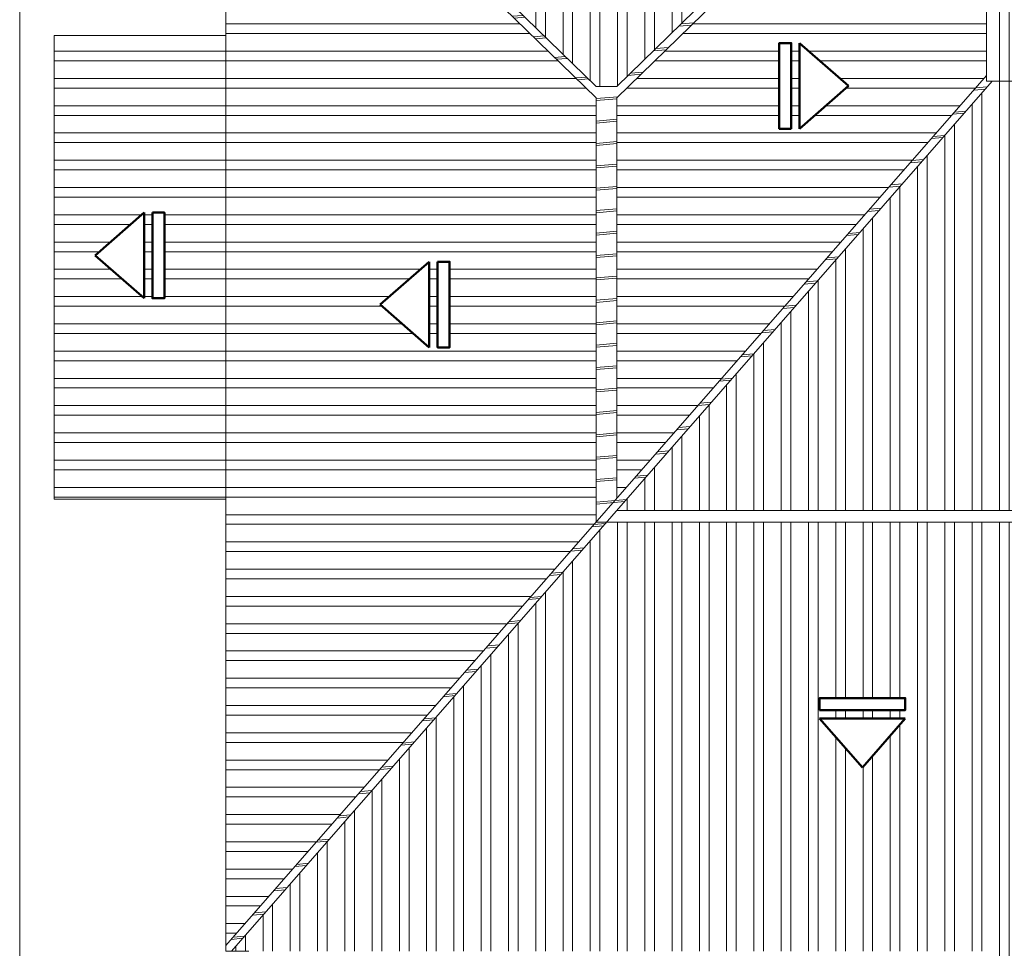
# Model space of a CAD drawing. Units: millimetres. Extents: x 737 to 1349, y -231 to 743.
# Drawn here: x 830 to 838, y -223 to -215 of the extents above; entities that cross this region are included whole.
import ezdxf

# ---------------------------------------------------------------- set-up
doc = ezdxf.new("R2010")
doc.units = ezdxf.units.MM
doc.header["$LTSCALE"] = 0.15
for name, color, linetype, lineweight in [('MUROS', 204, 'Continuous', 50), ('PISOS', 30, 'Continuous', 5), ('TECHOS', 20, 'Continuous', 15)]:
    doc.layers.add(name, color=color, linetype=linetype, lineweight=lineweight)

msp = doc.modelspace()

# ---------------------------------------------------------------- hatches: boundary and pattern name
at = {"layer": 'TECHOS'}
h = msp.add_hatch(dxfattribs=at)
h.set_pattern_fill('STEEL', color=256, scale=0.075, angle=45, style=0)
h.set_pattern_definition([(90, (-64.99823, 37.37626), (-0.238125, 0), []), (90, (-65.08242, 37.46045), (-0.238125, 0), [])])
h.paths.add_polyline_path([(841.9221, -211.986), (837.5783, -211.986), (837.5783, -212.486), (837.962, -212.486), (838.012, -212.486), (838.012, -215.5369), (841.9283, -215.5369)])
h.paths.add_polyline_path([(839.3246, -214.1816), (839.3246, -214.077), (840.073, -214.077), (840.073, -214.1816)], flags=16)
h.paths.add_polyline_path([(839.3246, -214.0043), (839.6988, -213.5761), (840.073, -214.0043)], flags=16)
h.paths.add_polyline_path([(842.0721, -224.136), (841.4221, -224.136, -0.377033), (839.4221, -224.136), (838.9221, -224.136), (838.9221, -223.136), (838.0221, -223.136), (838.0221, -225.486), (842.0721, -225.486)])
h.paths.add_polyline_path([(839.4019, -224.8429), (840.1503, -224.8429), (839.7761, -225.2712)], flags=16)
h.paths.add_polyline_path([(839.4019, -224.7703), (839.4019, -224.6657), (840.1503, -224.6657), (840.1503, -224.7703)], flags=16)
h.paths.add_polyline_path([(837.3045, -220.9245), (837.3045, -221.0291), (836.5561, -221.0291), (836.5561, -220.9245)])
h.paths.add_polyline_path([(838.4136, -219.3864), (834.6987, -219.3864), (831.4221, -223.136), (842.3783, -223.136)])
h.paths.add_polyline_path([(836.5561, -221.1018), (837.3045, -221.1018), (836.9303, -221.5301)])
h.paths.add_polyline_path([(838.6493, -217.0767), (839.0235, -217.505), (838.2751, -217.505)])
h.paths.add_polyline_path([(842.3783, -215.5361), (841.9283, -215.5369), (838.0626, -215.5369), (834.7861, -219.2864), (838.4136, -219.2864)])
h.paths.add_polyline_path([(839.0235, -217.5776), (839.0235, -217.6823), (838.2751, -217.6823), (838.2751, -217.5776)])
h.paths.add_polyline_path([(834.7131, -213.1736), (835.0873, -213.6019), (834.3389, -213.6019)])
h.paths.add_polyline_path([(837.962, -212.486), (831.4221, -212.486), (834.6047, -215.5822), (834.7861, -215.5822)])
h.paths.add_polyline_path([(835.0873, -213.6745), (835.0873, -213.7791), (834.3389, -213.7791), (834.3389, -213.6745)])
h.paths.add_polyline_path([(837.3637, -225.3584), (837.3637, -225.4006), (837.0615, -225.4006), (837.0615, -225.3584)])
h.paths.add_polyline_path([(837.1971, -225.0409), (836.4221, -225.736), (837.9721, -225.736)])
h.paths.add_polyline_path([(837.2126, -225.6029), (837.0615, -225.4299), (837.3637, -225.4299)])
h = msp.add_hatch(dxfattribs=at)
h.set_pattern_fill('JIS_LC_8A', color=256, scale=0.025, angle=140, style=0)
h.set_pattern_definition([(185, (-64.99823, 37.37626), (0.01699537, -0.194257966), []), (185, (-65.01738, 37.39233), (0.01699537, -0.194257966), [])])
h.paths.add_polyline_path([(834.7861, -215.6809), (838.012, -212.536), (838.012, -212.486), (837.962, -212.486), (834.7861, -215.5822), (834.6047, -215.5822), (831.4221, -212.486), (831.3721, -212.486), (831.3721, -212.536), (834.6047, -215.6809), (834.6047, -219.3864), (834.7861, -219.1788)])
h.paths.add_polyline_path([(838.0626, -215.5369), (838.012, -215.5369), (838.012, -215.4869), (834.7861, -219.1788), (834.7861, -219.2864)])
h.paths.add_polyline_path([(834.6987, -219.3864), (834.6047, -219.3864), (831.3721, -223.086), (831.3721, -223.136), (831.4221, -223.136)])
h.paths.add_polyline_path([(834.7861, -219.2864), (834.7861, -219.1788), (834.6047, -219.3864), (834.6987, -219.3864)], flags=17)
h = msp.add_hatch(dxfattribs=at)
h.set_pattern_fill('STEEL', color=256, scale=0.075, angle=135, style=0)
h.set_pattern_definition([(180, (-64.99823, 37.37626), (0, -0.238125), []), (180, (-65.08242, 37.29207), (0, -0.238125), [])])
h.paths.add_polyline_path([(831.3721, -212.536), (831.3721, -215.136), (831.3721, -223.086), (834.6047, -219.3864), (834.6047, -215.6809)])
h.paths.add_polyline_path([(833.1478, -217.113), (833.1478, -217.8614), (832.7196, -217.4872)], flags=16)
h.paths.add_polyline_path([(833.2205, -217.113), (833.3251, -217.113), (833.3251, -217.8614), (833.2205, -217.8614)], flags=16)
h.paths.add_polyline_path([(834.7861, -219.1788), (838.012, -215.4869), (838.012, -212.536), (834.7861, -215.6809)])
h.paths.add_polyline_path([(836.2037, -215.9515), (836.2037, -215.2031), (836.3083, -215.2031), (836.3083, -215.9515)], flags=16)
h.paths.add_polyline_path([(836.381, -215.9515), (836.381, -215.2031), (836.8093, -215.5773)], flags=16)
h.paths.add_polyline_path([(842.4283, -215.5861), (838.4636, -219.3364), (842.4283, -223.086)])
h.paths.add_polyline_path([(841.0123, -219.2522), (840.584, -219.6264), (840.584, -218.878)], flags=16)
h.paths.add_polyline_path([(840.5113, -219.6264), (840.4067, -219.6264), (840.4067, -218.878), (840.5113, -218.878)], flags=16)
h.paths.add_polyline_path([(833.9234, -225.661), (833.9234, -223.136), (831.5721, -223.136), (831.5721, -228.136)])
h.paths.add_polyline_path([(832.8592, -224.9442), (832.4309, -224.57), (832.8592, -224.1958)], flags=16)
h.paths.add_polyline_path([(832.9319, -224.9442), (832.9319, -224.1958), (833.0365, -224.1958), (833.0365, -224.9442)], flags=16)
h.paths.add_polyline_path([(836.3721, -228.136), (836.3721, -223.136), (834.0209, -223.136), (834.0209, -225.661)])
h.paths.add_polyline_path([(835.0876, -224.9388), (835.0876, -224.1904), (835.5159, -224.5646)], flags=16)
h.paths.add_polyline_path([(835.0149, -224.9388), (834.9103, -224.9388), (834.9103, -224.1904), (835.0149, -224.1904)], flags=16)
h.paths.add_polyline_path([(836.3721, -225.686), (837.1443, -224.9934), (837.1443, -223.136), (836.3721, -223.136)])
h.paths.add_polyline_path([(836.8656, -224.0704), (836.8656, -224.8188), (836.4373, -224.4446)], flags=16)
h.paths.add_polyline_path([(836.9382, -224.0704), (837.0428, -224.0704), (837.0428, -224.8188), (836.9382, -224.8188)], flags=16)
h.paths.add_polyline_path([(837.25, -224.9934), (838.0221, -225.686), (838.0221, -223.136), (837.25, -223.136)])
h.paths.add_polyline_path([(837.492, -224.0683), (837.9203, -224.4425), (837.492, -224.8167)], flags=16)
h.paths.add_polyline_path([(837.4193, -224.0683), (837.4193, -224.8167), (837.3147, -224.8167), (837.3147, -224.0683)], flags=16)
h = msp.add_hatch(dxfattribs=at)
h.set_pattern_fill('STEEL', color=256, scale=0.075, angle=135, style=0)
h.set_pattern_definition([(180, (66.15532, 37.37626), (0, -0.238125), []), (180, (66.07113, 37.29207), (0, -0.238125), [])])
h.paths.add_polyline_path([(831.3721, -217.186), (831.3721, -215.186), (831.3721, -215.136), (829.8721, -215.136), (829.8721, -219.186), (831.3721, -219.186), (831.3721, -219.111), (831.3721, -219.0735), (831.3721, -219.0548), (831.3721, -219.0454), (831.3721, -219.0407), (831.3721, -219.0383), (831.3721, -219.0372), (831.3681, -219.036), (831.3721, -219.036)])
h.paths.add_polyline_path([(830.6587, -216.6836), (830.2304, -217.0578), (830.6587, -217.432)], flags=16)
h.paths.add_polyline_path([(830.7313, -217.432), (830.8359, -217.432), (830.8359, -216.6836), (830.7313, -216.6836)], flags=16)

# ---------------------------------------------------------------- linework, layer by layer
at = {"layer": 'MUROS'}
for points in [[(836.3083, -215.9515), (836.2037, -215.9515), (836.2037, -215.2031), (836.3083, -215.2031)], [(830.7313, -216.6836), (830.8359, -216.6836), (830.8359, -217.432), (830.7313, -217.432)], [(833.2205, -217.113), (833.3251, -217.113), (833.3251, -217.8614), (833.2205, -217.8614)], [(836.5561, -221.0291), (836.5561, -220.9245), (837.3045, -220.9245), (837.3045, -221.0291)]]:
    msp.add_lwpolyline(points, close=True, dxfattribs=at)
for points in [[(836.381, -215.2031), (836.8093, -215.5773)], [(836.381, -215.9515), (836.381, -215.2031)], [(836.381, -215.9515), (836.8093, -215.5773)], [(830.6587, -216.6836), (830.2304, -217.0578)], [(830.6587, -216.6836), (830.6587, -217.432)], [(830.6587, -217.432), (830.2304, -217.0578)], [(833.1478, -217.113), (832.7196, -217.4872)], [(833.1478, -217.113), (833.1478, -217.8614)], [(833.1478, -217.8614), (832.7196, -217.4872)], [(836.5561, -221.1018), (836.9303, -221.5301)], [(836.5561, -221.1018), (837.3045, -221.1018)], [(837.3045, -221.1018), (836.9303, -221.5301)]]:
    msp.add_lwpolyline(points, dxfattribs=at)
at = {"layer": 'PISOS'}
msp.add_line((829.5721, -231.286), (829.5721, -210.486), dxfattribs=at)
at = {"layer": 'TECHOS'}
msp.add_line((834.6047, -215.5822), (834.7861, -215.5822), dxfattribs=at)
for points in [[(831.3721, -215.136), (831.3721, -212.486)], [(831.4221, -212.486), (834.6047, -215.5822)], [(837.962, -212.486), (834.7861, -215.5822)], [(841.9283, -215.5369), (838.012, -215.5369), (838.012, -212.486), (837.5783, -212.486)], [(831.3721, -212.536), (834.6047, -215.6809)], [(838.012, -212.536), (834.7861, -215.6809)], [(831.3721, -215.136), (829.8721, -215.136), (829.8721, -219.186), (831.3721, -219.186)], [(831.3721, -215.136), (831.3721, -223.136), (831.5721, -223.136)], [(838.012, -215.4869), (831.3721, -223.086)], [(838.0626, -215.5369), (831.4221, -223.136)], [(834.6047, -219.3864), (834.6047, -215.6809)], [(834.7861, -219.1788), (834.7861, -215.6809)], [(838.4136, -219.2864), (834.7861, -219.2864)], [(838.4136, -219.3864), (834.6047, -219.3864)]]:
    msp.add_lwpolyline(points, dxfattribs=at)

doc.saveas('drawing.dxf')
